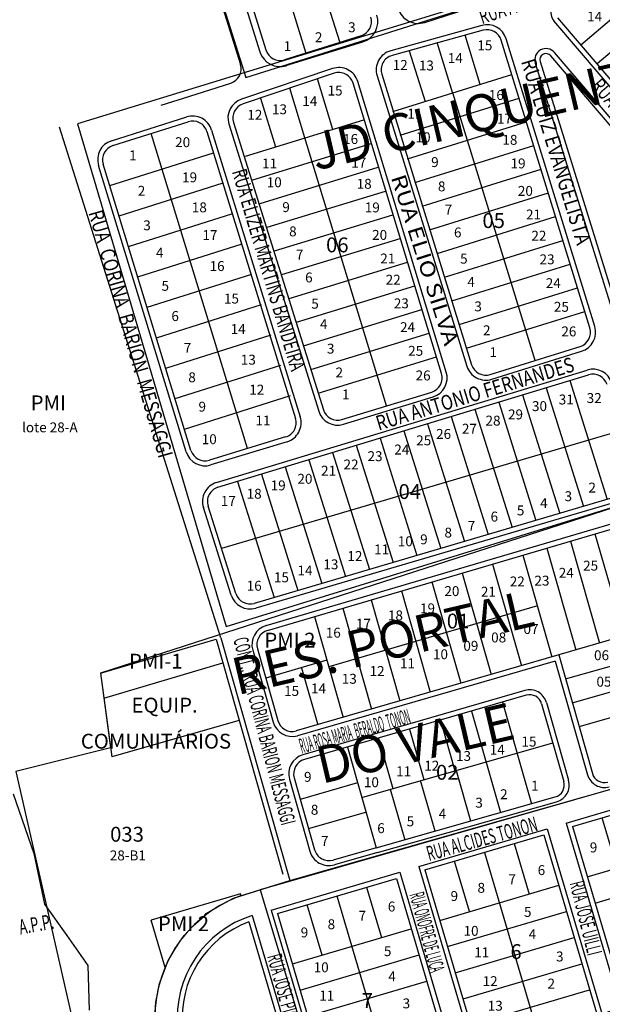
# Model space of a CAD drawing. Units: metres. Extents: x 396580 to 497533, y 7418034 to 7441460.
# Drawn here: x 408398 to 408633, y 7428137 to 7428534 of the extents above; entities that cross this region are included whole.
import ezdxf
from ezdxf.enums import TextEntityAlignment as Align

# ---------------------------------------------------------------- set-up
doc = ezdxf.new("R2010")
doc.units = ezdxf.units.M
for name, color, linetype in [('BAIRROS', 1, 'Continuous'), ('DESENHO_LOTES', 3, 'Continuous'), ('DESENHO_QUADRAS', 7, 'Continuous'), ('MEIO_FIO', 8, 'Continuous'), ('NOME_BAIRROS', 1, 'Continuous'), ('NOME_LOTES', 7, 'Continuous'), ('NOME_QUADRAS', 7, 'Continuous'), ('NOME_RUAS', 7, 'Continuous'), ('RIOS', 5, 'Continuous')]:
    doc.layers.add(name, color=color, linetype=linetype)
doc.styles.add('ARIAL', font='arial.ttf')

msp = doc.modelspace()

# ---------------------------------------------------------------- linework, layer by layer
at = {"layer": 'BAIRROS'}
for points in [[(408641.4555, 7428685.6733), (408452.2989, 7428629.3385), (408489.6312, 7428510.8449), (408732.1117, 7428587.3342), (408641.4555, 7428685.6733)], [(408453.0441, 7428133.6115), (408453.3583, 7428137.6405), (408454.8278, 7428145.2355), (408458.3182, 7428154.4882), (408460.9797, 7428159.2632), (408464.7863, 7428164.5535), (408468.3685, 7428168.4954), (408472.8558, 7428172.4657), (408473.6071, 7428173.5485), (408478.1829, 7428176.1451), (408484.7281, 7428179.6457), (408507.3869, 7428186.8275), (408685.9911, 7428237.6536), (408660.3195, 7428323.7774), (408654.6782, 7428342.7032), (408431.028, 7428270.4434), (408432.6361, 7428258.5286), (408435.0891, 7428240.3536), (408396.9435, 7428230.8144), (408429.0416, 7428089.6402)], [(408818.6849, 7428133.0045), (408844.5737, 7428139.2202), (408857.093, 7428145.7706), (408860.3875, 7428146.7488), (408882.6918, 7428153.3714), (408910.8678, 7428161.7375), (408917.3435, 7428163.6602), (408926.8411, 7428170.7812), (408929.8878, 7428308.5361), (408685.9911, 7428237.6536), (408495.4894, 7428183.0566), (408521.1673, 7428097.7868)]]:
    msp.add_lwpolyline(points, dxfattribs=at)
msp.add_lwpolyline([(408883.1408, 7428413.2913), (408732.1117, 7428587.3342), (408421.7292, 7428492.0683), (408481.6546, 7428289.2441), (408654.6782, 7428342.7032), (408883.1408, 7428413.2913)], close=True, dxfattribs=at)
at = {"layer": 'DESENHO_LOTES', "linetype": 'Continuous'}
for p, q in [((408669.2322, 7428548.6009), (408631.2721, 7428516.2797)), ((408520.9512, 7428545.8875), (408527.5071, 7428524.9383)), ((408507.329, 7428541.6228), (408513.9056, 7428520.6818)), ((408643.8594, 7428540.131), (408624.7892, 7428523.8936)), ((408630.3086, 7428326.6406), (408657.5619, 7428232.7828)), ((408620.5655, 7428323.7656), (408632.2621, 7428282.6031)), ((408601.3822, 7428318.105), (408613.0524, 7428277.0353)), ((408610.9738, 7428320.9353), (408622.6572, 7428279.8192)), ((408589.0974, 7428314.4799), (408600.7718, 7428273.4759)), ((408576.8681, 7428310.8713), (408588.5257, 7428269.9264)), ((408564.6388, 7428307.2627), (408576.2796, 7428266.3769)), ((408552.4095, 7428303.6541), (408564.0335, 7428262.8275)), ((408540.1802, 7428300.0455), (408551.7873, 7428259.278)), ((408607.2092, 7428297.5986), (408523.1207, 7428272.9758)), ((408528.6991, 7428296.6576), (408540.2904, 7428255.9457)), ((408517.3331, 7428293.3037), (408528.9109, 7428252.6391)), ((408432.3813, 7428260.4165), (408480.3728, 7428274.5778)), ((408522.3581, 7428275.6544), (408497.7115, 7428268.4374)), ((408618.5515, 7428268.1465), (408645.1027, 7428275.6912)), ((408512.107, 7428272.6527), (408518.6318, 7428249.6681)), ((408621.2848, 7428258.5273), (408647.8912, 7428266.0877)), ((408593.1465, 7428258.7718), (408604.7923, 7428217.7879)), ((408580.641, 7428255.1472), (408592.2681, 7428214.2291)), ((408624.0182, 7428248.9081), (408650.6798, 7428256.4842)), ((408568.1355, 7428251.5225), (408573.9395, 7428231.0972)), ((408555.63, 7428247.8979), (408561.4245, 7428227.5059)), ((408543.1245, 7428244.2733), (408548.9096, 7428223.9145)), ((408530.5798, 7428240.6422), (408542.1546, 7428199.9884)), ((408536.3672, 7428220.3153), (408613.3875, 7428242.4174)), ((408574.4393, 7428231.2407), (408580.2442, 7428210.8124)), ((408566.01, 7428206.7676), (408560.1132, 7428227.1296)), ((408547.9017, 7428223.6253), (408553.6959, 7428203.2744)), ((408514.9289, 7428207.8464), (408538.0469, 7428214.4156))]:
    msp.add_line(p, q, dxfattribs=at)
at = {"layer": 'DESENHO_LOTES'}
for p, q in [((408566.6502, 7428525.0477), (408572.9836, 7428504.5613)), ((408584.1307, 7428508.0602), (408578.0303, 7428527.885)), ((408555.5677, 7428521.6215), (408561.9011, 7428501.1351)), ((408524.6914, 7428489.8654), (408518.4798, 7428510.2649)), ((408548.9011, 7428497.0853), (408596.9244, 7428512.0457)), ((408513.4892, 7428486.4544), (408507.377, 7428506.5276)), ((408495.5106, 7428502.5332), (408501.6757, 7428482.8037)), ((408551.8754, 7428487.5378), (408599.8655, 7428502.4879)), ((408606.2899, 7428396.607), (408573.0556, 7428504.61)), ((408489.5025, 7428479.0688), (408537.1937, 7428493.7013)), ((408554.8497, 7428477.9904), (408602.8066, 7428492.9301)), ((408490.3442, 7428361.0726), (408451.413, 7428488.2482)), ((408546.4124, 7428378.3306), (408513.4964, 7428486.4305)), ((408492.4358, 7428469.5086), (408540.1269, 7428484.1412)), ((408557.8239, 7428468.4429), (408605.7476, 7428483.3724)), ((408434.7917, 7428467.2492), (408476.5876, 7428480.4874)), ((408495.369, 7428459.9485), (408543.0601, 7428474.5811)), ((408560.7982, 7428458.8955), (408608.6887, 7428473.8146)), ((408438.5473, 7428454.9806), (408480.4616, 7428468.2563)), ((408498.3022, 7428450.3884), (408545.9934, 7428465.0209)), ((408563.7725, 7428449.348), (408611.6298, 7428464.2568)), ((408442.3089, 7428442.6928), (408484.3417, 7428456.0061)), ((408501.2355, 7428440.8282), (408548.9266, 7428455.4608)), ((408566.7467, 7428439.8006), (408614.5709, 7428454.699)), ((408504.1687, 7428431.2681), (408551.8598, 7428445.9007)), ((408569.721, 7428430.2531), (408617.4124, 7428445.1102)), ((408446.0704, 7428430.4051), (408488.2218, 7428443.7559)), ((408507.1019, 7428421.708), (408554.7931, 7428436.3405)), ((408507.1019, 7428421.708), (408554.7931, 7428436.3405)), ((408572.6953, 7428420.7057), (408620.3867, 7428435.5628)), ((408449.832, 7428418.1173), (408492.1018, 7428431.5056)), ((408510.0352, 7428412.1478), (408557.7263, 7428426.7804)), ((408575.6695, 7428411.1583), (408623.3609, 7428426.0153)), ((408453.5935, 7428405.8296), (408495.9819, 7428419.2554)), ((408512.9684, 7428402.5877), (408560.6595, 7428417.2203)), ((408578.6438, 7428401.6108), (408626.3352, 7428416.4679)), ((408457.3551, 7428393.5418), (408499.862, 7428407.0052)), ((408515.9016, 7428393.0276), (408563.5928, 7428407.6601)), ((408518.8349, 7428383.4674), (408566.526, 7428398.1)), ((408518.8349, 7428383.4674), (408566.526, 7428398.1)), ((408518.8349, 7428383.4674), (408566.526, 7428398.1)), ((408461.1166, 7428381.2541), (408503.742, 7428394.755)), ((408610.7423, 7428385.6618), (408625.8021, 7428337.7663)), ((408620.3109, 7428388.569), (408635.3954, 7428340.5948)), ((408464.8781, 7428368.9663), (408507.6221, 7428382.5048)), ((408601.1737, 7428382.7547), (408616.2088, 7428334.9377)), ((408591.6051, 7428379.8475), (408606.6154, 7428332.1092)), ((408572.4679, 7428374.0333), (408587.4288, 7428326.4521)), ((408582.0365, 7428376.9404), (408597.0221, 7428329.2807)), ((408562.8993, 7428371.1261), (408577.8355, 7428323.6236)), ((408641.1725, 7428368.3622), (408479.8555, 7428320.7988)), ((408553.3307, 7428368.219), (408568.2422, 7428320.7951)), ((408534.1936, 7428362.4047), (408549.0556, 7428315.138)), ((408543.7622, 7428365.3118), (408558.6489, 7428317.9665)), ((408524.625, 7428359.4975), (408539.4623, 7428312.3095)), ((408505.4878, 7428353.6833), (408520.2757, 7428306.6524)), ((408515.0564, 7428356.5904), (408529.869, 7428309.481)), ((408495.9192, 7428350.7761), (408510.6824, 7428303.8239)), ((408486.3506, 7428347.869), (408501.0891, 7428300.9954)), ((408639.3207, 7428191.7952), (408633.3114, 7428212.1466)), ((408597.826, 7428201.6686), (408603.8353, 7428181.3173)), ((408627.3324, 7428188.2554), (408675.2856, 7428202.4147)), ((408585.8377, 7428198.1288), (408607.4222, 7428125.0289)), ((408579.8587, 7428174.2376), (408573.8494, 7428194.589)), ((408630.4474, 7428177.7057), (408678.4007, 7428191.865)), ((408538.364, 7428184.1111), (408544.3733, 7428163.7597)), ((408567.8703, 7428170.6978), (408615.8236, 7428184.8571)), ((408487.5261, 7428181.487), (408451.4365, 7428170.8307)), ((408526.3757, 7428180.5712), (408547.9602, 7428107.4713)), ((408520.3966, 7428156.68), (408514.3874, 7428177.0314)), ((408570.9854, 7428160.1481), (408618.9386, 7428174.3074)), ((408457.0713, 7428151.7473), (408451.4365, 7428170.8307)), ((408490.8903, 7428170.0933), (408512.4748, 7428096.9934)), ((408508.4083, 7428153.1402), (408556.3616, 7428167.2996)), ((408574.1005, 7428149.5984), (408622.0537, 7428163.7577)), ((408511.5234, 7428142.5905), (408559.4766, 7428156.7498)), ((408577.2155, 7428139.0487), (408625.1687, 7428153.208)), ((408514.6384, 7428132.0408), (408562.5917, 7428146.2001)), ((408580.3306, 7428128.4989), (408628.2838, 7428142.6583))]:
    msp.add_line(p, q, dxfattribs=at)
at = {"layer": 'DESENHO_LOTES', "linetype": 'Continuous', "ltscale": 0.15}
for p, q in [((408642.2547, 7428285.4994), (408615.7994, 7428277.8315)), ((408534.6887, 7428226.2108), (408511.6112, 7428219.522))]:
    msp.add_line(p, q, dxfattribs=at)
at = {"layer": 'DESENHO_LOTES'}
msp.add_arc((408505.0276, 7428131.5831), 41.0231, 110.158477, 185.550477, dxfattribs=at)
at = {"layer": 'DESENHO_QUADRAS', "linetype": 'Continuous'}
for p, q in [((408468.898, 7428613.7662), (408497.7411, 7428521.9245)), ((408536.1247, 7428527.6351), (408505.2822, 7428517.9831)), ((408498.4071, 7428287.7191), (408650.4335, 7428332.579)), ((408477.6393, 7428284.1975), (408504.6001, 7428189.3176)), ((408494.3337, 7428280.3244), (408502.5823, 7428251.296)), ((408604.2564, 7428274.5515), (408604.2736, 7428274.4908)), ((408610.0279, 7428276.1915), (408610.0365, 7428276.1612)), ((408613.8756, 7428277.2848), (408613.8784, 7428277.2747)), ((408615.7994, 7428277.8315), (408629.3974, 7428229.9776)), ((408431.028, 7428270.4434), (408435.5835, 7428236.6911)), ((408608.9276, 7428258.1127), (408617.8544, 7428226.6976)), ((408486.9879, 7428251.298), (408435.5835, 7428236.6911)), ((408568.6168, 7428251.7313), (408568.6349, 7428251.6673)), ((408509.1425, 7428228.2097), (408517.3889, 7428199.1891)), ((408542.1544, 7428199.9889), (408614.4115, 7428220.5213))]:
    msp.add_line(p, q, dxfattribs=at)
at = {"layer": 'DESENHO_QUADRAS'}
for p, q in [((408706.065, 7428428.4348), (408615.4286, 7428534.9676)), ((408585.3146, 7428529.9162), (408548.5981, 7428519.6781)), ((408628.4001, 7428409.7575), (408592.6608, 7428525.9013)), ((408608.2802, 7428517.2414), (408641.4915, 7428410.1691)), ((408691.4595, 7428426.8876), (408612.5721, 7428519.6021)), ((408525.2262, 7428512.5358), (408488.5136, 7428500.178)), ((408544.4774, 7428512.1264), (408580.7075, 7428394.9355)), ((408568.5688, 7428391.3913), (408532.8801, 7428508.5971)), ((408436.0656, 7428483.3871), (408466.4013, 7428492.9955)), ((408473.9461, 7428489.0451), (408509.6809, 7428373.2722)), ((408484.7008, 7428492.7019), (408520.932, 7428376.7563)), ((408467.5107, 7428360.3667), (408432.1401, 7428475.9109)), ((408588.2244, 7428390.9792), (408624.45, 7428402.2644)), ((408478.4053, 7428345.455), (408627.8682, 7428390.8651)), ((408528.4188, 7428372.8098), (408564.5889, 7428383.9075)), ((408505.7009, 7428365.7645), (408475.001, 7428356.3849)), ((408642.8134, 7428342.7819), (408493.0551, 7428298.6266)), ((408485.6391, 7428302.5674), (408474.4304, 7428337.8998)), ((408431.028, 7428270.4434), (408477.6393, 7428284.1975)), ((408621.3231, 7428208.6067), (408669.2764, 7428222.7661)), ((408621.3231, 7428208.6067), (408642.9076, 7428135.5068)), ((408561.8611, 7428191.0491), (408609.8144, 7428205.2085)), ((408609.8144, 7428205.2085), (408631.3989, 7428132.1086)), ((408542.1544, 7428199.9889), (408524.8004, 7428195.0576)), ((408561.8611, 7428191.0491), (408583.4456, 7428117.9492)), ((408502.3991, 7428173.4916), (408550.3523, 7428187.6509)), ((408550.3523, 7428187.6509), (408571.9368, 7428114.551)), ((408487.778, 7428180.6338), (408487.5261, 7428181.487)), ((408502.3991, 7428173.4916), (408523.9836, 7428100.3917))]:
    msp.add_line(p, q, dxfattribs=at)
at = {"layer": 'DESENHO_QUADRAS', "linetype": 'Continuous', "ltscale": 0.15}
for p, q in [((408615.7994, 7428277.8315), (408509.9031, 7428247.1381)), ((408616.3562, 7428275.9106), (408616.3461, 7428275.9076)), ((408602.726, 7428261.5484), (408513.2437, 7428235.6125))]:
    msp.add_line(p, q, dxfattribs=at)
at = {"layer": 'DESENHO_QUADRAS', "linetype": 'Continuous'}
for centre, radius, start, end in [((408534.3268, 7428533.3801), 6.0198, 287.377178, 17.377178), ((408503.4843, 7428523.7282), 6.0198, 197.435012, 287.377178), ((408500.1052, 7428281.9644), 6, 106.440278, 195.862884), ((408604.118, 7428256.746), 5, 15.862884, 106.163887), ((408508.3558, 7428252.9376), 6.0023, 195.872133, 284.937946), ((408514.914, 7428229.8497), 6, 106.163887, 195.862884), ((408613.0448, 7428225.3309), 5, 285.862884, 15.862884), ((408634.207, 7428231.3443), 5, 195.862884, 285.862884), ((408523.1604, 7428200.8292), 6, 195.862884, 285.862884)]:
    msp.add_arc(centre, radius, start, end, dxfattribs=at)
at = {"layer": 'DESENHO_QUADRAS'}
for centre, radius, start, end in [((408586.9262, 7428524.1367), 6, 17.103958, 105.580712), ((408550.2097, 7428513.8986), 6, 105.580712, 197.17924), ((408610.668, 7428517.982), 2.5, 40.393268, 197.232642), ((408527.1403, 7428506.8493), 6, 16.935285, 108.603734), ((408490.4278, 7428494.4915), 6, 108.603734, 197.353178), ((408468.213, 7428487.2756), 6, 17.153487, 107.574804), ((408437.8773, 7428477.6672), 6, 107.574804, 197.020468), ((408622.6655, 7428407.9928), 6, 287.303112, 17.103958), ((408586.4398, 7428396.7077), 6, 197.17924, 287.303112), ((408562.829, 7428389.6436), 6, 287.05703, 16.935285), ((408629.6124, 7428385.1242), 6, 17.454685, 106.899905), ((408526.6589, 7428378.5459), 6, 197.353178, 287.05703), ((408503.9478, 7428371.5026), 6, 286.989255, 17.153487), ((408473.2479, 7428362.123), 6, 197.020468, 286.989255), ((408480.1495, 7428339.7141), 6, 106.899905, 197.600823), ((408491.3582, 7428304.3817), 6, 197.600823, 286.427835)]:
    msp.add_arc(centre, radius, start, end, dxfattribs=at)
at = {"layer": 'MEIO_FIO'}
for p, q in [((408451.9378, 7428629.2625), (408487.4825, 7428516.0816)), ((408466.505, 7428613.0146), (408495.3481, 7428521.173)), ((408561.769, 7428533.0321), (408586.8909, 7428541.028)), ((408704.5418, 7428427.1388), (408613.9053, 7428533.6716)), ((408584.7774, 7428531.8427), (408548.0609, 7428521.6046)), ((408505.8424, 7428515.6907), (408536.8738, 7428525.2413)), ((408630.3117, 7428410.3457), (408594.5724, 7428526.4895)), ((408692.9827, 7428428.1837), (408614.0953, 7428520.8982)), ((408606.37, 7428516.6489), (408639.5813, 7428409.5766)), ((408524.5881, 7428514.4313), (408487.8756, 7428502.0735)), ((408570.482, 7428391.9739), (408534.7934, 7428509.1796)), ((408542.5666, 7428511.5357), (408578.7967, 7428394.3448)), ((408467.119, 7428503.3601), (408483.5482, 7428508.5363)), ((408455.5509, 7428499.7132), (408467.119, 7428503.3601)), ((408435.4617, 7428485.2938), (408465.7974, 7428494.9021)), ((408479.5631, 7428284.7441), (408414.5627, 7428490.8261)), ((408475.8572, 7428489.635), (408511.5919, 7428373.8621)), ((408482.7919, 7428492.1054), (408519.023, 7428376.1598)), ((408465.5983, 7428359.7813), (408430.2277, 7428475.3255)), ((408588.8192, 7428389.0697), (408625.0449, 7428400.3549)), ((408477.8239, 7428347.3687), (408627.2868, 7428392.7787)), ((408529.0055, 7428370.8978), (408565.1756, 7428381.9955)), ((408506.2853, 7428363.8518), (408475.5854, 7428354.4721)), ((408643.379, 7428340.8636), (408493.6207, 7428296.7082)), ((408483.7327, 7428301.9626), (408472.524, 7428337.2951)), ((408618.8386, 7428209.9585), (408670.6281, 7428225.2506)), ((408559.3766, 7428192.4009), (408611.1661, 7428207.693)), ((408611.1661, 7428207.693), (408633.317, 7428132.6749)), ((408618.8386, 7428209.9585), (408640.9895, 7428134.9404)), ((408542.7011, 7428198.0651), (408525.3471, 7428193.1338)), ((408559.3766, 7428192.4009), (408581.5275, 7428117.3829)), ((408487.0995, 7428180.4195), (408507.3869, 7428186.8275)), ((408499.9146, 7428174.8433), (408551.7041, 7428190.1354)), ((408551.7041, 7428190.1354), (408573.855, 7428115.1174)), ((408492.2192, 7428172.6554), (408514.3929, 7428097.5598)), ((408499.9146, 7428174.8433), (408522.0655, 7428099.8253))]:
    msp.add_line(p, q, dxfattribs=at)
at = {"layer": 'MEIO_FIO', "linetype": 'Continuous'}
for p, q in [((408497.8411, 7428289.6373), (408649.8674, 7428334.4972)), ((408479.5631, 7428284.7441), (408507.3869, 7428186.8275)), ((408492.4099, 7428279.7777), (408500.6585, 7428250.7494)), ((408614.4251, 7428275.3509), (408627.4736, 7428229.4309)), ((408610.8514, 7428258.6594), (408619.7783, 7428227.2442)), ((408507.2186, 7428227.663), (408515.465, 7428198.6425)), ((408542.7011, 7428198.0651), (408614.9582, 7428218.5974))]:
    msp.add_line(p, q, dxfattribs=at)
at = {"layer": 'MEIO_FIO', "linetype": 'Continuous', "ltscale": 0.15}
for p, q in [((408614.4251, 7428275.3509), (408510.4598, 7428245.2172)), ((408602.1693, 7428263.4693), (408512.6869, 7428237.5334))]:
    msp.add_line(p, q, dxfattribs=at)
at = {"layer": 'MEIO_FIO'}
for centre, radius, start, end in [((408618.0944, 7428537.2356), 5.5, 107.898868, 220.390615), ((408559.222, 7428541.171), 8.5281, 197.377178, 287.377178), ((408534.3268, 7428533.3801), 8.5281, 287.377178, 17.377178), ((408586.9262, 7428524.1367), 8, 17.103958, 105.580712), ((408503.4843, 7428523.7282), 8.5281, 197.435012, 287.377178), ((408550.2097, 7428513.8986), 8, 105.580712, 197.17924), ((408610.668, 7428517.982), 4.5, 40.393268, 197.232642), ((408481.7393, 7428514.2779), 6.0198, 287.487459, 17.435012), ((408527.1403, 7428506.8493), 8, 16.935285, 108.603734), ((408490.4278, 7428494.4915), 8, 108.603734, 197.353178), ((408468.213, 7428487.2756), 8, 17.153487, 107.574804), ((408437.8773, 7428477.6672), 8, 107.574804, 197.020468), ((408622.6655, 7428407.9928), 8, 287.303112, 17.103958), ((408586.4398, 7428396.7077), 8, 197.17924, 287.303112), ((408562.829, 7428389.6436), 8, 287.05703, 16.935285), ((408629.6124, 7428385.1242), 8, 17.454685, 106.899905), ((408503.9478, 7428371.5026), 8, 286.989255, 17.153487), ((408526.6589, 7428378.5459), 8, 197.353178, 287.05703), ((408473.2479, 7428362.123), 8, 197.020468, 286.989255), ((408480.1495, 7428339.7141), 8, 106.899905, 197.600823), ((408491.3582, 7428304.3817), 8, 197.600823, 286.427835), ((408505.0276, 7428131.5831), 52.0231, 110.158477, 185.550477), ((408505.0276, 7428131.5831), 43.0231, 107.320184, 185.550477)]:
    msp.add_arc(centre, radius, start, end, dxfattribs=at)
at = {"layer": 'MEIO_FIO', "linetype": 'Continuous'}
for centre, radius, start, end in [((408500.1052, 7428281.9644), 8, 106.440278, 195.862884), ((408604.118, 7428256.746), 7, 15.862884, 106.163887), ((408508.3558, 7428252.9376), 8.0023, 195.872133, 284.937946), ((408514.914, 7428229.8497), 8, 106.163887, 195.862884), ((408613.0448, 7428225.3309), 7, 285.862884, 15.862884), ((408634.207, 7428231.3443), 7, 195.862884, 285.862884), ((408523.1604, 7428200.8292), 8, 195.862884, 285.862884)]:
    msp.add_arc(centre, radius, start, end, dxfattribs=at)
at = {"layer": 'RIOS'}
for p, q in [((408395.7939, 7428221.8139), (408404.2297, 7428197.7118)), ((408404.2297, 7428197.7118), (408408.4476, 7428177.225)), ((408408.4476, 7428177.225), (408417.4859, 7428164.5713)), ((408417.4859, 7428164.5713), (408425.9216, 7428152.5203)), ((408425.9216, 7428152.5203), (408426.5241, 7428134.4437))]:
    msp.add_line(p, q, dxfattribs=at)

# ---------------------------------------------------------------- texts
at = {"layer": 'NOME_BAIRROS', "linetype": 'ByBlock', "style": 'ARIAL'}
for s, height, p in [('JD CINQUENTENARIO', 14.941769, (408517.7329, 7428473.2519)), ('RES. PORTAL ', 14.941769, (408486.1517, 7428261.5187, 456)), ('DO VALE', 14.94177, (408520.1516, 7428225.7528)), ('ANTONIO FREDERICO', 14.941769, (408594.1747, 7428087.8983)), ('CONJ. HAB.', 14.94177, (408590.1379, 7428108.0641))]:
    msp.add_text(s, height=height, rotation=13.150561, dxfattribs=at).set_placement(p)
at = {"layer": 'NOME_LOTES', "ltscale": 2, "style": 'ARIAL'}
for s, p in [('14', (408627.2521, 7428533.4237)), ('3', (408530.8942, 7428529.0982, 501.65)), ('2', (408517.5041, 7428525.0775, 501.65)), ('1', (408504.9079, 7428521.4583, 501.65)), ('15', (408582.9971, 7428521.8042)), ('14', (408571.1003, 7428516.6605)), ('12', (408548.8654, 7428513.8905)), ('13', (408559.4305, 7428513.6788)), ('15', (408522.5994, 7428503.5515)), ('16', (408587.6332, 7428501.7635)), ('14', (408512.4177, 7428499.2651)), ('12', (408490.2548, 7428493.7646)), ('13', (408500.1763, 7428495.9976)), ('11', (408554.803, 7428494.2431)), ('17', (408590.9161, 7428492.2321)), ('10', (408558.086, 7428484.7118)), ('20', (408461.1445, 7428482.7152)), ('16', (408528.8754, 7428484.0064)), ('18', (408593.0982, 7428483.68)), ('1', (408442.6136, 7428477.4164)), ('11', (408496.1924, 7428474.1172)), ('17', (408532.1583, 7428474.475)), ('9', (408564.3767, 7428474.6857)), ('19', (408596.3811, 7428474.1486)), ('19', (408463.9409, 7428468.5453)), ('10', (408498.0731, 7428466.5492)), ('18', (408534.3404, 7428465.9229)), ('8', (408567.108, 7428464.8878)), ('2', (408446.0644, 7428463.0897)), ('20', (408599.3293, 7428463.0614)), ('18', (408467.8743, 7428456.4277)), ('9', (408504.3638, 7428456.523)), ('19', (408537.6233, 7428456.3915)), ('7', (408569.8377, 7428455.4919)), ('21', (408602.6122, 7428453.53)), ('3', (408448.2862, 7428449.1761)), ('17', (408472.1489, 7428445.2299)), ('8', (408507.0952, 7428446.7252)), ('20', (408540.5715, 7428445.3043)), ('6', (408573.5754, 7428446.3026)), ('22', (408604.7943, 7428444.9779)), ('4', (408453.436, 7428438.1559)), ('7', (408509.8248, 7428437.3293)), ('21', (408543.8544, 7428435.7729)), ('5', (408576.055, 7428435.7036)), ('23', (408608.0772, 7428435.4465)), ('16', (408475.0378, 7428432.7325)), ('6', (408513.5626, 7428428.14)), ('22', (408546.0365, 7428427.2208)), ('4', (408578.9744, 7428426.3313)), ('24', (408610.583, 7428425.8229)), ('5', (408455.6529, 7428424.7573)), ('15', (408480.8207, 7428419.6143)), ('5', (408516.0422, 7428417.5409)), ('23', (408549.3194, 7428417.6894)), ('3', (408581.8005, 7428416.4621)), ('25', (408613.866, 7428416.2916)), ('6', (408459.6301, 7428412.5679)), ('4', (408519.5224, 7428409.2906)), ('14', (408483.5524, 7428407.3519)), ('24', (408551.8253, 7428408.0658)), ('2', (408585.2757, 7428406.8278)), ('26', (408616.8672, 7428406.3607)), ('7', (408464.6279, 7428399.7285)), ('3', (408522.3485, 7428399.4215)), ('25', (408555.1082, 7428398.5345)), ('1', (408587.9018, 7428397.9863)), ('13', (408487.6427, 7428394.9691)), ('2', (408525.8237, 7428389.7871)), ('8', (408466.4559, 7428387.8552)), ('26', (408558.1094, 7428388.6036)), ('12', (408491.0144, 7428382.8611)), ('1', (408528.4498, 7428380.9456)), ('31', (408615.8276, 7428378.8972)), ('32', (408627.0998, 7428379.4711)), ('9', (408470.561, 7428376.0041)), ('30', (408605.0393, 7428376.2206)), ('11', (408493.5338, 7428370.43)), ('28', (408586.2958, 7428370.3731)), ('29', (408595.3572, 7428372.8699)), ('lote 28-A ', (408399.4157, 7428367.6517)), ('27', (408576.7638, 7428367.0918)), ('10', (408471.8665, 7428362.862)), ('25', (408558.3546, 7428362.3923)), ('26', (408566.3622, 7428364.9953)), ('24', (408549.5088, 7428358.6961)), ('23', (408538.7205, 7428356.0195)), ('21', (408519.977, 7428350.172)), ('22', (408529.0385, 7428352.6688)), ('20', (408510.4451, 7428346.8907)), ('19', (408499.6567, 7428344.2141)), ('2', (408627.8008, 7428343.3441)), ('17', (408479.5734, 7428337.9617)), ('18', (408489.9747, 7428340.8634)), ('3', (408618.1658, 7428339.8705)), ('5', (408598.9234, 7428334.1284)), ('4', (408608.2962, 7428337.0461)), ('6', (408588.3239, 7428331.6507)), ('7', (408579.1339, 7428327.9146)), ('9', (408559.9393, 7428322.4569)), ('8', (408569.7376, 7428325.1865)), ('11', (408541.3903, 7428318.4059)), ('10', (408550.9222, 7428321.6871)), ('12', (408530.6019, 7428315.7292)), ('13', (408520.9199, 7428312.3785)), ('25', (408625.6478, 7428311.854)), ('15', (408500.9836, 7428307.1445)), ('14', (408510.4647, 7428309.8848)), ('24', (408615.8167, 7428308.9377)), ('16', (408489.9956, 7428303.7302)), ('22', (408596.0709, 7428305.4564)), ('23', (408606.0146, 7428305.7895)), ('20', (408569.705, 7428301.582)), ('21', (408584.4352, 7428301.322)), ('19', (408559.8812, 7428294.6068)), ('18', (408546.9521, 7428291.766)), ('17', (408534.0284, 7428288.4084)), ('07', (408601.6134, 7428286.2651)), ('16', (408521.8797, 7428284.7908)), ('08', (408588.5721, 7428282.8758)), ('09', (408577.3587, 7428279.4897)), ('10', (408565.1031, 7428276.1003)), ('06', (408630.0478, 7428275.6945)), ('11', (408551.7999, 7428272.4542)), ('13', (408528.3416, 7428266.1924)), ('12', (408539.5443, 7428269.3249)), ('14', (408515.9309, 7428262.318)), ('05', (408631.0312, 7428265.0066)), ('15', (408505.0756, 7428261.2844)), ('15', (408600.7898, 7428240.8515)), ('13', (408574.389, 7428235.0494)), ('14', (408587.9921, 7428237.6144)), ('12', (408561.5914, 7428231.1338)), ('9', (408513.1222, 7428226.6245)), ('11', (408550.2443, 7428228.8771)), ('10', (408537.2498, 7428224.455)), ('1', (408604.6933, 7428223.046)), ('2', (408592.1913, 7428219.6158)), ('3', (408582.1956, 7428216.1827)), ('8', (408515.848, 7428213.3431)), ('4', (408567.4279, 7428211.7303)), ('5', (408554.5016, 7428208.6824)), ('6', (408542.6308, 7428205.9209)), ('7', (408519.9421, 7428200.7402)), ('28-B1', (408434.8, 7428194.9198)), ('9', (408628.3352, 7428198.1499)), ('6', (408607.3289, 7428188.9955)), ('7', (408595.5232, 7428185.2634)), ('8', (408583.0583, 7428181.851)), ('9', (408572.2016, 7428178.5388)), ('6', (408546.8989, 7428174.296)), ('5', (408601.8051, 7428172.1189)), ('8', (408522.6283, 7428167.1514)), ('7', (408535.0932, 7428170.5638)), ('9', (408511.7716, 7428163.8393)), ('10', (408577.4299, 7428164.4759)), ('4', (408603.7024, 7428163.1415)), ('5', (408545.3289, 7428156.289)), ('11', (408581.7391, 7428155.8112)), ('3', (408614.7394, 7428154.1376)), ('10', (408516.9999, 7428149.7763)), ('4', (408547.1136, 7428146.1262)), ('12', (408585.1307, 7428144.1848)), ('2', (408611.2957, 7428143.1925)), ('11', (408519.2427, 7428138.356)), ('11', (408519.2427, 7428138.3451)), ('3', (408552.8703, 7428135.2108)), ('13', (408587.1925, 7428134.2678))]:
    msp.add_text(s, height=4, dxfattribs=at).set_placement(p)
at = {"layer": 'NOME_QUADRAS', "style": 'ARIAL'}
for s, p in [('05', (408585.0448, 7428450.0858)), ('06', (408522.001, 7428440.2817)), ('PMI', (408402.8932, 7428376.5514)), ('04', (408551.2367, 7428340.7462)), ('01', (408570.679, 7428288.4874)), ('PMI 2', (408497.1168, 7428280.7798)), ('PMI-1', (408442.5296, 7428272.2867)), ('EQUIP. ', (408443.5663, 7428254.5641)), ('COMUNITÁRIOS', (408423.1148, 7428240.0166)), ('02', (408566.3405, 7428227.4755)), ('033', (408434.9349, 7428202.4598)), ('PMI 2', (408454.2164, 7428166.3624)), ('6', (408596.342, 7428155.1083)), ('7', (408536.3939, 7428135.3571))]:
    msp.add_text(s, height=6, dxfattribs=at).set_placement(p)
at = {"layer": 'NOME_RUAS', "style": 'ARIAL'}
for s, rotation, width, p, p2 in [('RUA ALI ABDUL KADER EL KADRI', 18.054465, 0.601239, (408584.8555, 7428532.3359), (408661.8087, 7428557.4205)), ('RUA LUIZ EVANGELISTA', 286.859865, 0.789384, (408600.5657, 7428517.3444), (408623.1733, 7428442.7462)), ('RUA PEDRO DUTRA DE SOUZA', 310.830743, 0.646103, (408628.5057, 7428507.2126), (408681.8213, 7428445.5129)), ('RUA ELIZER MARTINS BANDEIRA', 286.482002, 0.627301, (408483.9852, 7428472.8697), (408507.9403, 7428391.9052)), ('RUA ELIO SILVA', 287.618649, 1.101343, (408548.0907, 7428470.583), (408569.8315, 7428402.1246)), ('RUA  CORINA  BARION  MESSAGGI', 285.966549, 0.733339, (408426.1216, 7428456.3302), (408454.5886, 7428356.8347)), ('RUA ANTONIO FERNANDES', 16.909992, 0.739254, (408543.1913, 7428368.2758), (408622.5749, 7428392.4095)), ('CONT.. RUA CORINA BARION MESSAGGI', 284.519033, 0.471917, (408484.5346, 7428284.0611), (408504.0398, 7428208.7432)), ('RUA ROSA MARIA  BERALDO  TONON', 15.582854, 0.301874, (408512.2003, 7428238.0411), (408556.4846, 7428250.3912)), ('RUA ALCIDES TONON', 15.582854, 0.519542, (408563.5096, 7428194.6159), (408607.7939, 7428206.966)), ('RUA JOSE UILLI', 284.017738, 0.474236, (408620.1602, 7428185.7237), (408627.5442, 7428156.1471)), ('RUA ONOFRE DE LUCA', 285.018961, 0.348133, (408555.6022, 7428181.1119), (408564.1313, 7428149.3227)), ('RUA JOSE PIOTO', 285.323383, 0.462789, (408498.1664, 7428156.1925), (408506.7673, 7428124.8034))]:
    msp.add_text(s, height=6, rotation=rotation, dxfattribs=dict(at, width=width)).set_placement(p, p2, align=Align.FIT)
at = {"layer": 'NOME_RUAS', "style": 'ARIAL', "width": 0.634918}
msp.add_text('A.P.P.', height=6, rotation=9.99116, dxfattribs=at).set_placement((408398.7595, 7428165.0032))

doc.saveas('drawing.dxf')
